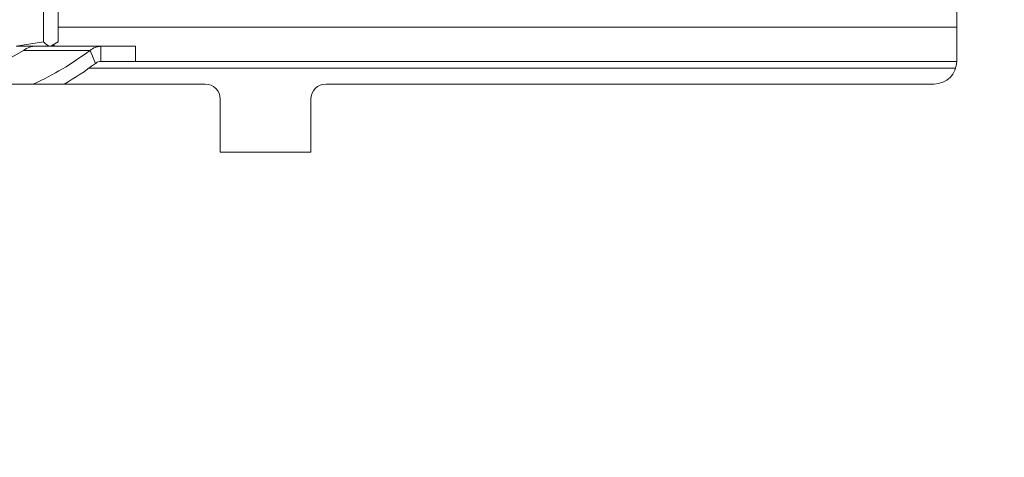
# Model space of a CAD drawing. Extents: x -3341 to -471, y -771 to 2494.
# Drawn here: x -1177 to -1046, y 1756 to 1814 of the extents above; entities that cross this region are included whole.
import ezdxf

# ---------------------------------------------------------------- set-up
doc = ezdxf.new("R2010")
doc.units = 0
doc.header["$LTSCALE"] = 5
doc.layers.add('SLD-0', color=7, linetype='Continuous')
doc.styles.add('Brunner 2014', font='arial.ttf', dxfattribs={"height": 35})
doc.dimstyles.new('Brunner 2014', dxfattribs={"dimscale": 5, "dimtxt": 35, "dimasz": 5, "dimexe": 3.175, "dimexo": 0, "dimgap": 0.762, "dimtad": 1, "dimdec": 0, "dimrnd": 1e-08, "dimtxsty": 'Brunner 2014', "dimcen": 0.09, "dimdle": 10, "dimclrd": 7, "dimclre": 7, "dimclrt": 7, "dimadec": 1, "dimazin": 2, "dimtfac": 0.666667, "dimtdec": 0, "dimtmove": 0, "dimatfit": 3, "dimldrblk": 'Filled-1', "dimfxl": 1, "dimtolj": 1, "dimlwd": 5, "dimlwe": 5, "dimarcsym": 0})

# ---------------------------------------------------------------- blocks, each defined once
blk = doc.blocks.new('*D112')
at = {"layer": 'Defpoints', "color": 0, "lineweight": 5, "transparency": 16777216}
for p in [(-1250.76, 2355.81), (-487.09, 2355.81), (-680.12, 1123.43)]:
    blk.add_point(p, dxfattribs=at)
at = {"layer": 'SLD-0', "color": 7, "linetype": 'Continuous', "lineweight": 5, "transparency": 16777216}
for p, q in [((-1250.76, 2355.81), (-471.21, 2355.81)), ((-487.09, 1148.43), (-487.09, 2330.81)), ((-680.12, 1123.43), (-471.21, 1123.43))]:
    blk.add_line(p, q, dxfattribs=at)
at = {"layer": 'SLD-0', "color": 7, "lineweight": 5, "transparency": 16777216}
for points in [[(-491.25, 2330.81), (-482.92, 2330.81), (-487.09, 2355.81)], [(-491.25, 1148.43), (-482.92, 1148.43), (-487.09, 1123.43)]]:
    blk.add_solid(points, dxfattribs=at)
at = {"layer": 'SLD-0', "color": 7, "transparency": 16777216, "insert": (-526.66, 1720.67), "char_height": 35, "attachment_point": 2, "rotation": 90, "style": 'Brunner 2014'}
blk.add_mtext('\\A1;1232', dxfattribs=at)
blk = doc.blocks.new('Filled-1')
at = {"color": 0}
for p, q in [((0, 0), (-1, 0.1667)), ((-1, 0.1667), (-1, -0.1667)), ((-1, 0), (0, 0)), ((-1, -0.1667), (0, 0))]:
    blk.add_line(p, q, dxfattribs=at)
at = {"color": 0, "flags": 128}
blk.add_lwpolyline([(-1, -0.1667), (0, 0), (-1, 0.1667), (-1, -0.1667)], dxfattribs=at)
at = {"color": 0}
blk.add_solid([(-1, -0.1667), (0, 0), (-1, 0.1667), (-1, -0.1667)], dxfattribs=at)

msp = doc.modelspace()

# ---------------------------------------------------------------- linework, layer by layer
at = {"color": 7, "linetype": 'Continuous', "lineweight": 18}
for p, q in [((-1052.62, 1808.51), (-1052.62, 1835.51)), ((-1173.53, 1816.43), (-1173.53, 1811.09)), ((-1171.59, 1815.52), (-1171.59, 1811.09)), ((-1171.59, 1813.07), (-1052.62, 1813.07)), ((-1173.53, 1811.09), (-1177.16, 1810.51)), ((-1171.59, 1811.09), (-1172.56, 1810.51)), ((-1172.34, 1810.51), (-1172.05, 1810.67)), ((-1173.79, 1810.51), (-1177.16, 1810.51)), ((-1176.19, 1809.97), (-1167.36, 1809.97)), ((-1173.74, 1810.51), (-1165.94, 1810.51)), ((-1167.36, 1809.97), (-1166.65, 1808.24)), ((-1165.94, 1810.51), (-1165.94, 1808.51)), ((-1165.94, 1810.51), (-1161.34, 1810.51)), ((-1161.34, 1808.51), (-1161.34, 1810.51)), ((-1165.94, 1808.51), (-1161.34, 1808.51)), ((-1161.34, 1808.51), (-1052.62, 1808.51)), ((-1052.76, 1807.6), (-1167.51, 1807.6)), ((-1237.12, 1805.51), (-1152.12, 1805.51)), ((-1136.12, 1805.51), (-1055.62, 1805.51)), ((-1150.12, 1796.51), (-1150.12, 1803.51)), ((-1138.12, 1803.51), (-1138.12, 1796.51)), ((-1138.12, 1796.51), (-1150.12, 1796.51))]:
    msp.add_line(p, q, dxfattribs=at)
at = {"color": 7, "linetype": 'Continuous', "lineweight": 18, "flags": 128}
msp.add_lwpolyline([(-1183.25, 1809.97), (-1183.8, 1809.29), (-1183.98, 1808.69), (-1183.79, 1808.22), (-1183.23, 1807.93), (-1182.35, 1807.82), (-1181.23, 1807.93), (-1179.94, 1808.22), (-1178.6, 1808.69), (-1177.32, 1809.29), (-1176.19, 1809.97)], dxfattribs=at)
at = {"color": 7, "linetype": 'Continuous', "lineweight": 18}
for centre, radius, start, end in [((-1191.15, 1841.49), 39.49, 294.3281, 307.0453), ((-1188.22, 1836.44), 35.5, 299.4014, 307.4153), ((-1055.62, 1808.51), 3, 270, 0), ((-1152.12, 1803.51), 2, 0, 90), ((-1136.12, 1803.51), 2, 90, 180)]:
    msp.add_arc(centre, radius, start, end, dxfattribs=at)
for points, knots in [([(-1172.56, 1810.51), (-1172.58, 1810.51), (-1172.91, 1810.52), (-1173.23, 1810.81), (-1173.53, 1811.09)], [0, 0, 0, 0, 0.070215, 1, 1, 1, 1]), ([(-1176.19, 1809.97), (-1175.91, 1810.15), (-1175.44, 1810.45), (-1174.97, 1810.49), (-1174.77, 1810.51)], [0, 0, 0, 0, 0.577392, 1, 1, 1, 1])]:
    msp.add_open_spline(points, degree=3, knots=knots, dxfattribs=at)
for points in [[(-1165.94, 1810.51), (-1166.19, 1810.48), (-1166.69, 1810.44), (-1167.13, 1810.13), (-1167.36, 1809.97)], [(-1165.94, 1808.51), (-1166.07, 1808.5), (-1166.31, 1808.47), (-1166.54, 1808.32), (-1166.65, 1808.24)]]:
    msp.add_open_spline(points, degree=3, dxfattribs=at)

# ---------------------------------------------------------------- dimensions: what is measured, and where the dimension line sits
at = {"layer": 'SLD-0', "color": 0}
dim = msp.add_linear_dim(base=(-487.09, 2355.81), p1=(-680.12, 1123.43), p2=(-1250.76, 2355.81), angle=90, dimstyle='Brunner 2014', dxfattribs=at)
dim.commit()
dim.dimension.update_dxf_attribs({"geometry": '*D112', "text_midpoint": (-487.09, 1720.67), "dimtype": 160})

doc.saveas('drawing.dxf')
